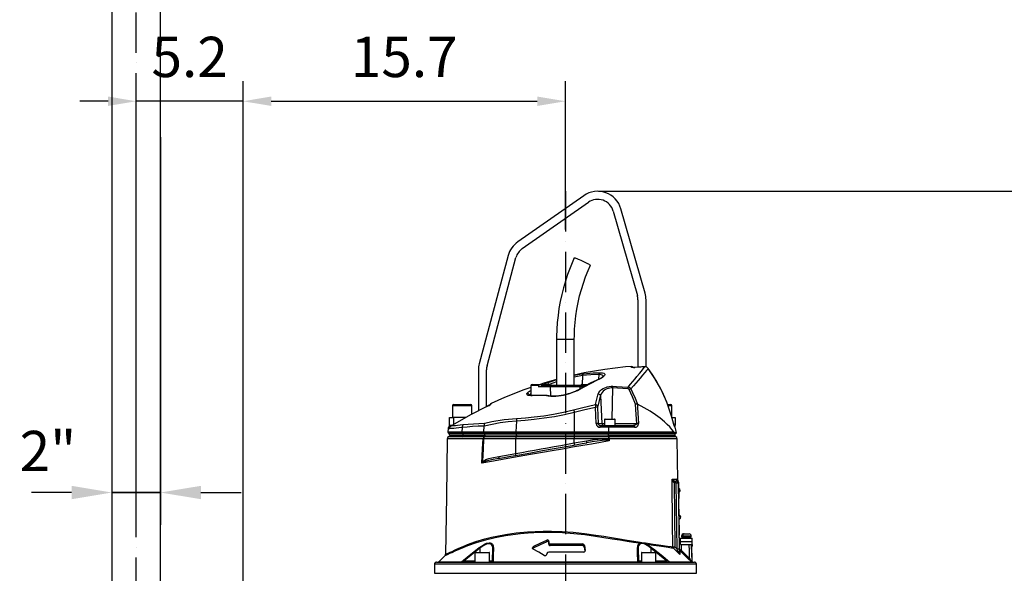
# Model space of a CAD drawing. Extents: x -9646 to 6356, y 5837 to 14984.
# Drawn here: x 4169 to 5390, y 9524 to 10211 of the extents above; entities that cross this region are included whole.
import ezdxf

# ---------------------------------------------------------------- set-up
doc = ezdxf.new("R2010")
doc.units = 0
doc.header["$LTSCALE"] = 5
doc.header["$MEASUREMENT"] = 0
doc.linetypes.add('GEN7', pattern=[15, 10, -2.5, 0, -2.5])
doc.layers.get('0').update_dxf_attribs({"linetype": 'CONTINUOUS'})
doc.layers.add('7', color=4, linetype='GEN7')
doc.styles.add('ISO', font='GENISO.SHX')
doc.dimstyles.new('GEN-ISO', dxfattribs={"dimtxt": 50, "dimasz": 50, "dimexe": 40, "dimexo": 1, "dimgap": 30, "dimtad": 0, "dimtih": 1, "dimtoh": 1, "dimdec": 1, "dimdsep": 46, "dimtxsty": 'ISO', "dimcen": 2, "dimclrd": 256, "dimclre": 256, "dimclrt": 2, "dimadec": 0, "dimazin": 0, "dimtp": 0.1, "dimtm": 0.1, "dimtfac": 0.05, "dimtdec": 1, "dimtix": 1, "dimtmove": 2, "dimatfit": 3, "dimfxl": 0, "dimtolj": 1, "dimarcsym": 0})

# ---------------------------------------------------------------- blocks, each defined once
blk = doc.blocks.new('*D49')
at = {"color": 3, "lineweight": 25}
for p, q in [((4313.4, 9597.7), (4313.4, 10134.7)), ((4445.9, 8904.7), (4445.9, 10134.7)), ((4278.4, 10109.7), (4243.4, 10109.7)), ((4445.9, 10109.7), (4313.4, 10109.7)), ((4480.9, 10109.7), (4515.9, 10109.7))]:
    blk.add_line(p, q, dxfattribs=at)
at = {"color": 3}
for points in [[(4278.4, 10103.9), (4278.4, 10115.6), (4313.4, 10109.7)], [(4480.9, 10115.6), (4480.9, 10103.9), (4445.9, 10109.7)]]:
    blk.add_solid(points, dxfattribs=at)
at = {"color": 2, "insert": (4379.7, 10164.7), "char_height": 50, "attachment_point": 5, "style": 'ISO'}
blk.add_mtext('\\A1;5.2', dxfattribs=at)
blk = doc.blocks.new('*D48')
at = {"color": 3, "lineweight": 25}
for p, q in [((4445.9, 8903.7), (4445.9, 10134.7)), ((4845.9, 9950.7), (4845.9, 10134.7)), ((4480.9, 10109.7), (4810.9, 10109.7))]:
    blk.add_line(p, q, dxfattribs=at)
at = {"color": 3}
for points in [[(4480.9, 10115.6), (4480.9, 10103.9), (4445.9, 10109.7)], [(4810.9, 10103.9), (4810.9, 10115.6), (4845.9, 10109.7)]]:
    blk.add_solid(points, dxfattribs=at)
at = {"color": 2, "insert": (4645.9, 10164.7), "char_height": 50, "attachment_point": 5, "style": 'ISO'}
blk.add_mtext('\\A1;15.7', dxfattribs=at)
blk = doc.blocks.new('*D70')
at = {"color": 3, "lineweight": 25}
for p, q in [((4283.3, 10065.3), (4283.3, 9584.3)), ((4343.6, 10065.3), (4343.6, 9584.3)), ((4233.3, 9624.3), (4183.3, 9624.3)), ((4283.3, 9624.3), (4343.6, 9624.3)), ((4343.6, 9624.3), (4283.3, 9624.3)), ((4393.6, 9624.3), (4443.6, 9624.3))]:
    blk.add_line(p, q, dxfattribs=at)
at = {"color": 3}
for points in [[(4233.3, 9616), (4233.3, 9632.6), (4283.3, 9624.3)], [(4393.6, 9632.6), (4393.6, 9616), (4343.6, 9624.3)]]:
    blk.add_solid(points, dxfattribs=at)
at = {"color": 2, "insert": (4203.9, 9675.8), "char_height": 50, "attachment_point": 5, "style": 'ISO'}
blk.add_mtext('\\A1;2"', dxfattribs=at)

msp = doc.modelspace()

# ---------------------------------------------------------------- linework, layer by layer
at = {"color": 7, "linetype": 'Continuous'}
for p, q in [((4283.22, 10609.692), (4283.22, 9013.845)), ((4343.62, 8988.845), (4343.62, 10609.692))]:
    msp.add_line(p, q, dxfattribs=at)
for p, q in [((4868.713, 9992.57), (4786.667, 9935.121)), ((4792.403, 9926.929), (4874.449, 9984.378)), ((4905.145, 9973.508), (4935.145, 9868.885)), ((4944.758, 9871.642), (4914.758, 9976.264)), ((4774.897, 9918.311), (4738.942, 9784.127)), ((4748.602, 9781.538), (4784.556, 9915.723)), ((4935.92, 9863.373), (4935.92, 9779.784)), ((4945.92, 9780.068), (4945.92, 9863.373)), ((4834.92, 9814.495), (4834.92, 9757.495)), ((4834.92, 9814.495), (4847.535, 9814.495)), ((4847.535, 9814.495), (4856.92, 9814.495)), ((4856.92, 9757.495), (4856.92, 9814.495)), ((4737.92, 9776.362), (4737.92, 9725.495)), ((4747.92, 9730.858), (4747.92, 9776.362)), ((4932.596, 9779.612), (4932.153, 9779.587)), ((4932.595, 9779.609), (4932.596, 9779.588)), ((4944.468, 9780.258), (4944.468, 9780.237)), ((4948.744, 9778.181), (4948.725, 9778.146)), ((4867.062, 9769.412), (4866.474, 9758.494)), ((4887.322, 9770.669), (4887.006, 9764.803)), ((4802.92, 9756.895), (4802.92, 9744.8)), ((4813.404, 9756.895), (4802.92, 9756.895)), ((4804.52, 9758.495), (4825.32, 9758.495)), ((4827.481, 9755.46), (4812.197, 9755.46)), ((4815.668, 9757.495), (4828.711, 9757.495)), ((4864.36, 9755.46), (4827.481, 9755.46)), ((4827.6, 9744.319), (4827.481, 9755.46)), ((4828.711, 9757.495), (4863.129, 9757.495)), ((4863.129, 9757.495), (4872.195, 9757.495)), ((4864.335, 9753.139), (4864.36, 9755.46)), ((4868.513, 9755.46), (4864.36, 9755.46)), ((4866.52, 9758.495), (4874.064, 9758.495)), ((4904.141, 9754.167), (4903.617, 9715.495)), ((4923.321, 9753.105), (4904.141, 9754.167)), ((4825.398, 9744.407), (4825.368, 9744.409)), ((4889.38, 9744.65), (4891.141, 9709.864)), ((4705.92, 9731.895), (4705.92, 9717.495)), ((4729.92, 9731.895), (4705.92, 9731.895)), ((4707.52, 9733.495), (4728.32, 9733.495)), ((4729.92, 9721.688), (4729.92, 9731.895)), ((4748.741, 9731.292), (4748.468, 9731.159)), ((4748.579, 9731.213), (4748.468, 9731.16)), ((4748.47, 9731.138), (4748.469, 9731.156)), ((4856.92, 9723.774), (4856.92, 9699.669)), ((4883.993, 9709.951), (4883.376, 9729.976)), ((4885.788, 9729.889), (4886.405, 9709.864)), ((4972.745, 9733.495), (4976.32, 9733.495)), ((4977.92, 9731.895), (4973.346, 9731.895)), ((4977.92, 9717.495), (4977.92, 9731.895)), ((4701.92, 9707.495), (4701.92, 9717.495)), ((4701.92, 9717.495), (4706.92, 9717.495)), ((4722.393, 9717.495), (4706.92, 9717.495)), ((4706.92, 9717.495), (4706.92, 9708.637)), ((4784.988, 9712.991), (4784.495, 9699.669)), ((4894.42, 9714.695), (4894.42, 9707.495)), ((4907.42, 9714.695), (4894.42, 9714.695)), ((4895.22, 9715.495), (4906.62, 9715.495)), ((4907.42, 9707.495), (4907.42, 9714.695)), ((4977.98, 9717.495), (4981.92, 9717.495)), ((4981.92, 9717.495), (4981.92, 9707.495)), ((4700.376, 9703.415), (4700.048, 9699.669)), ((4700.048, 9699.669), (4717.284, 9699.669)), ((4704.31, 9707.495), (4701.92, 9707.495)), ((4703.185, 9707.457), (4702.744, 9707.198)), ((4704.636, 9707.495), (4703.997, 9707.495)), ((4717.646, 9704.912), (4717.284, 9699.669)), ((4717.284, 9699.669), (4744.831, 9699.669)), ((4744.831, 9699.669), (4745.153, 9706.534)), ((4744.831, 9699.669), (4784.495, 9699.669)), ((4745.153, 9706.534), (4745.153, 9706.697)), ((4784.495, 9699.669), (4856.92, 9699.669)), ((4856.92, 9699.669), (4899.247, 9699.669)), ((4856.92, 9697.731), (4856.92, 9699.669)), ((4886.405, 9709.864), (4891.141, 9709.864)), ((4889.051, 9707.495), (4898.815, 9707.495)), ((4889.051, 9707.495), (4889.051, 9705.213)), ((4899.177, 9705.213), (4889.051, 9705.213)), ((4891.141, 9709.864), (4894.42, 9709.864)), ((4898.815, 9707.495), (4930.223, 9707.495)), ((4899.177, 9705.213), (4899.247, 9699.669)), ((4931.617, 9705.213), (4899.177, 9705.213)), ((4899.247, 9699.669), (4980.215, 9699.669)), ((4907.42, 9709.864), (4934.318, 9709.864)), ((4979.892, 9710.329), (4979.876, 9710.306)), ((4981.92, 9707.495), (4980.75, 9707.495)), ((4982.14, 9705.508), (4981.531, 9705.508)), ((4699.352, 9691.034), (4699.345, 9691.034)), ((4743.822, 9691.034), (4699.352, 9691.034)), ((4701.098, 9697.731), (4718.113, 9697.731)), ((4719.157, 9695.526), (4702.42, 9695.526)), ((4702.42, 9695.495), (4719.157, 9695.495)), ((4719.154, 9695.495), (4702.422, 9695.495)), ((4718.113, 9697.731), (4745.394, 9697.731)), ((4745.804, 9695.495), (4719.154, 9695.495)), ((4746.105, 9695.526), (4719.157, 9695.526)), ((4719.157, 9695.526), (4719.157, 9695.495)), ((4719.157, 9695.495), (4746.105, 9695.495)), ((4784.23, 9690.995), (4744.357, 9690.995)), ((4745.003, 9693.298), (4744.814, 9693.311)), ((4745.185, 9693.286), (4745.003, 9693.298)), ((4784.864, 9693.286), (4745.185, 9693.286)), ((4745.394, 9697.731), (4784.939, 9697.731)), ((4746.099, 9695.495), (4745.804, 9695.495)), ((4785.497, 9695.495), (4746.099, 9695.495)), ((4746.105, 9695.526), (4746.105, 9695.495)), ((4785.498, 9695.526), (4746.105, 9695.526)), ((4856.92, 9690.995), (4784.23, 9690.995)), ((4784.23, 9672.784), (4784.23, 9690.995)), ((4856.92, 9693.286), (4784.864, 9693.286)), ((4784.939, 9697.731), (4856.92, 9697.731)), ((4856.92, 9695.495), (4785.497, 9695.495)), ((4856.92, 9695.526), (4785.498, 9695.526)), ((4785.498, 9695.526), (4785.498, 9695.495)), ((4856.92, 9697.731), (4899.095, 9697.731)), ((4856.92, 9697.731), (4856.92, 9695.526)), ((4898.903, 9695.526), (4856.92, 9695.526)), ((4856.92, 9695.526), (4856.92, 9695.495)), ((4898.909, 9695.495), (4856.92, 9695.495)), ((4856.92, 9695.495), (4856.92, 9693.286)), ((4856.92, 9693.286), (4856.92, 9690.995)), ((4899.266, 9693.286), (4856.92, 9693.286)), ((4856.92, 9685.787), (4856.92, 9690.995)), ((4899.382, 9690.995), (4856.92, 9690.995)), ((4856.92, 9685.787), (4872.059, 9688.457)), ((4898.903, 9695.526), (4898.903, 9695.495)), ((4981.42, 9695.526), (4898.903, 9695.526)), ((4898.903, 9695.495), (4981.42, 9695.495)), ((4899.206, 9695.495), (4898.909, 9695.495)), ((4899.095, 9697.731), (4982.742, 9697.731)), ((4899.206, 9695.495), (4981.401, 9695.495)), ((4899.382, 9693.294), (4899.266, 9693.286)), ((4899.654, 9693.311), (4899.382, 9693.294)), ((4899.382, 9693.294), (4899.382, 9690.995)), ((4900.103, 9691.034), (4900.255, 9688.263)), ((4984.454, 9691.034), (4900.103, 9691.034)), ((4985.335, 9639.748), (4984.537, 9691.035)), ((4763.459, 9669.121), (4784.23, 9672.784)), ((4978.293, 9640.956), (4983.199, 9640.956)), ((4981.422, 9638.614), (4982.293, 9638.495)), ((4982.293, 9638.495), (4983.198, 9638.495)), ((4982.293, 9636.039), (4982.293, 9638.495)), ((4983.198, 9636.039), (4983.198, 9638.495)), ((4985.456, 9638.861), (4985.46, 9638.858)), ((4980.694, 9636.277), (4981.505, 9556.849)), ((4982.293, 9636.039), (4980.694, 9636.277)), ((4983.198, 9636.039), (4982.293, 9636.039)), ((4984.633, 9553.848), (4983.198, 9636.039)), ((4986.182, 9636.963), (4985.682, 9636.955)), ((4985.698, 9636.039), (4987.132, 9553.848)), ((4986.225, 9634.464), (4985.725, 9634.455)), ((4986.225, 9634.464), (4986.487, 9619.466)), ((4986.56, 9629.619), (4986.31, 9629.614)), ((4986.487, 9619.466), (4985.987, 9619.457)), ((4986.531, 9616.966), (4986.031, 9616.958)), ((4986.038, 9616.508), (4986.538, 9616.516)), ((4986.402, 9624.315), (4986.652, 9624.32)), ((4986.091, 9613.508), (4986.591, 9613.517)), ((4987.273, 9574.423), (4986.591, 9613.517)), ((4987.136, 9596.624), (4986.886, 9596.619)), ((4986.978, 9591.32), (4987.228, 9591.325)), ((4822.81, 9563.288), (4822.81, 9565.288)), ((4986.773, 9574.414), (4987.273, 9574.423)), ((4986.826, 9571.415), (4987.326, 9571.423)), ((4988.795, 9567.695), (5003.045, 9567.695)), ((4988.795, 9563.495), (4988.795, 9567.695)), ((4989.92, 9570.495), (4989.92, 9569.295)), ((4989.92, 9570.495), (5001.92, 9570.495)), ((4989.92, 9569.295), (5001.92, 9569.295)), ((4991.086, 9571.295), (4990.37, 9571.295)), ((4990.97, 9569.295), (4990.97, 9567.695)), ((4992.32, 9572.895), (4992.424, 9572.895)), ((4993.141, 9572.895), (4992.424, 9572.895)), ((4993.141, 9572.895), (4999.52, 9572.895)), ((5000.87, 9567.695), (5000.87, 9569.295)), ((5001.92, 9569.295), (5001.92, 9570.495)), ((5003.045, 9563.495), (5003.045, 9567.695)), ((4739.854, 9555.09), (4720.355, 9539.469)), ((4739.854, 9555.09), (4739.854, 9549.995)), ((4755.38, 9539.469), (4755.653, 9555.09)), ((4806.541, 9555.571), (4806.541, 9557.571)), ((4825.092, 9562.209), (4825.092, 9560.203)), ((4825.268, 9563.476), (4825.117, 9562.51)), ((4826.809, 9560.495), (4867.217, 9560.495)), ((4826.809, 9558.495), (4826.809, 9560.495)), ((4867.217, 9558.495), (4826.809, 9558.495)), ((4867.217, 9558.495), (4867.217, 9560.495)), ((4869.508, 9558.478), (4870.447, 9552.478)), ((4869.508, 9556.478), (4869.508, 9558.478)), ((4870.296, 9551.445), (4869.508, 9556.478)), ((4936.188, 9555.09), (4936.46, 9539.469)), ((4937.933, 9561.303), (4938.849, 9561.505)), ((4939.228, 9560.689), (4938.481, 9560.269)), ((4946.576, 9558.929), (4945.244, 9559.731)), ((4945.497, 9560.531), (4946.855, 9559.963)), ((4951.986, 9555.09), (4951.986, 9549.995)), ((4971.485, 9539.469), (4951.986, 9555.09)), ((4981.505, 9556.849), (4984.633, 9553.848)), ((4988.795, 9559.695), (4988.795, 9563.495)), ((4988.795, 9563.495), (5003.045, 9563.495)), ((4988.795, 9559.695), (5003.045, 9559.695)), ((4989.529, 9559.695), (4989.652, 9552.657)), ((4989.652, 9552.657), (4999.992, 9542.352)), ((5003.327, 9538.658), (5002.593, 9559.695)), ((5002.941, 9559.695), (5002.941, 9558.128)), ((5002.941, 9558.128), (5002.941, 9557.595)), ((5003.045, 9559.695), (5003.045, 9563.495)), ((4696.368, 9545.943), (4688.86, 9538.434)), ((4696.38, 9545.931), (4696.375, 9545.929)), ((4733.683, 9549.395), (4733.683, 9537.995)), ((4751.683, 9549.395), (4733.683, 9549.395)), ((4734.283, 9549.995), (4751.083, 9549.995)), ((4751.683, 9537.995), (4751.683, 9549.395)), ((4822.926, 9548.509), (4822.842, 9547.97)), ((4868.787, 9550.495), (4825.188, 9550.495)), ((4870.447, 9551.876), (4870.447, 9552.478)), ((4940.158, 9549.395), (4940.158, 9537.995)), ((4958.158, 9549.395), (4940.158, 9549.395)), ((4940.758, 9549.995), (4957.558, 9549.995)), ((4958.158, 9537.995), (4958.158, 9549.395)), ((4683.42, 9535.495), (4683.42, 9524.078)), ((5008.42, 9535.495), (4683.42, 9535.495)), ((4685.92, 9537.995), (5005.92, 9537.995)), ((4688.86, 9538.434), (4716.982, 9538.434)), ((4720.355, 9539.469), (4720.355, 9537.995)), ((4720.355, 9539.469), (4733.683, 9539.469)), ((4751.683, 9539.469), (4755.38, 9539.469)), ((4756.238, 9538.434), (4935.602, 9538.434)), ((4936.46, 9539.469), (4940.158, 9539.469)), ((4958.158, 9539.469), (4971.485, 9539.469)), ((4971.485, 9537.995), (4971.485, 9539.469)), ((4974.859, 9538.434), (5002.011, 9538.434)), ((5002.597, 9538.658), (5003.327, 9538.658)), ((5003.448, 9538.117), (5002.717, 9538.117)), ((5008.42, 9524.078), (5008.42, 9535.495)), ((4683.42, 9524.078), (5008.42, 9524.078))]:
    msp.add_line(p, q)
at = {"color": 3}
msp.add_line((4886.92, 9997.995), (5514.292, 9997.995), dxfattribs=at)
at = {"flags": 128}
for points in [[(4856.792, 9915.466), (4854.888, 9911.173), (4851.573, 9903.102), (4848.548, 9894.914), (4845.818, 9886.621), (4843.387, 9878.234), (4841.258, 9869.764), (4839.432, 9861.221), (4837.914, 9852.617), (4836.705, 9843.963), (4835.805, 9835.271), (4835.218, 9826.551), (4834.943, 9817.816), (4834.92, 9814.495)], [(4856.792, 9915.467), (4856.856, 9915.503), (4857.225, 9915.466), (4857.902, 9915.283), (4858.865, 9914.959), (4860.082, 9914.505), (4861.516, 9913.935), (4863.12, 9913.268), (4864.843, 9912.526), (4866.628, 9911.731), (4868.419, 9910.911)], [(4868.419, 9910.911), (4870.158, 9910.09), (4871.789, 9909.295), (4873.26, 9908.553), (4874.524, 9907.886), (4875.539, 9907.317), (4876.274, 9906.862), (4876.704, 9906.539), (4876.816, 9906.355), (4876.816, 9906.355)], [(4856.92, 9814.495), (4856.961, 9818.775), (4857.278, 9827.097), (4857.906, 9835.401), (4858.844, 9843.675), (4860.092, 9851.907), (4861.648, 9860.086), (4863.509, 9868.198), (4865.672, 9876.234), (4868.135, 9884.181), (4870.894, 9892.028), (4873.945, 9899.763), (4876.816, 9906.355)], [(4927.531, 9780.499), (4920.442, 9780.036), (4894.713, 9777.012), (4869.176, 9772.66), (4856.92, 9769.911)], [(4868.107, 9771.634), (4872.042, 9772.067), (4880.255, 9772.674), (4888.472, 9772.873)], [(4888.472, 9772.873), (4890.435, 9772.8), (4892.079, 9772.587), (4893.358, 9772.229), (4894.249, 9771.736), (4894.736, 9771.106), (4894.809, 9770.364), (4894.445, 9769.484), (4893.658, 9768.528), (4892.38, 9767.458), (4890.69, 9766.369), (4888.067, 9765.04)], [(4923.78, 9755.08), (4926.777, 9758.691), (4929.584, 9762.091), (4932.222, 9765.298), (4934.651, 9768.258), (4937.656, 9771.925), (4940.218, 9775.054), (4942.359, 9777.666), (4943.985, 9779.648), (4944.468, 9780.237)], [(4948.725, 9778.146), (4948.203, 9777.539), (4946.557, 9775.624), (4944.401, 9773.112), (4941.684, 9769.94), (4938.483, 9766.202), (4935.966, 9763.263), (4933.234, 9760.079), (4930.263, 9756.628), (4927.09, 9752.959)], [(4927.566, 9779.813), (4927.533, 9780.427), (4927.522, 9780.632), (4927.522, 9780.632)], [(4932.596, 9779.588), (4930.938, 9779.512), (4929.465, 9779.511), (4928.341, 9779.581), (4927.693, 9779.708), (4927.566, 9779.813)], [(4944.468, 9780.237), (4939.474, 9779.998), (4932.596, 9779.588)], [(4944.47, 9780.224), (4940.495, 9780.073), (4932.598, 9779.575)], [(4973.384, 9731.517), (4972.117, 9734.982), (4969.108, 9742.296), (4965.826, 9749.439), (4962.275, 9756.41), (4958.434, 9763.258), (4954.304, 9769.979), (4949.9, 9776.54), (4948.715, 9778.16)], [(4973.362, 9731.49), (4971.619, 9736.198), (4968.034, 9744.654), (4964.059, 9752.933), (4956.89, 9765.793), (4948.725, 9778.146)], [(4834.92, 9764.482), (4818.949, 9760.02), (4814.412, 9758.495)], [(4818.607, 9758.495), (4821.366, 9759.673), (4823.138, 9760.372)], [(4823.138, 9760.372), (4828.331, 9762.238), (4834.085, 9764.051), (4834.92, 9764.288)], [(4834.92, 9761.663), (4830.189, 9760.062), (4825.867, 9758.394)], [(4856.92, 9769.73), (4859.017, 9770.165), (4863.735, 9771.006), (4868.107, 9771.634)], [(4867.062, 9769.412), (4863.001, 9768.784), (4858.626, 9767.947), (4856.92, 9767.567)], [(4887.43, 9764.989), (4884.877, 9763.87), (4877.605, 9760.356), (4870.393, 9756.542), (4866.434, 9754.264)], [(4887.322, 9770.669), (4877.208, 9770.35), (4867.062, 9769.412)], [(4888.067, 9765.04), (4884.294, 9763.306), (4869.4, 9755.571), (4867.219, 9754.316)], [(4892.658, 9768.313), (4892.614, 9768.937), (4892.209, 9769.558), (4891.461, 9770.042), (4890.38, 9770.392), (4888.987, 9770.601), (4887.322, 9770.669)], [(4802.92, 9754.633), (4794.394, 9751.767), (4770.299, 9742.253), (4753.734, 9734.698)], [(4798.049, 9746.826), (4798.111, 9746.996), (4798.741, 9747.974), (4799.873, 9749.052), (4801.393, 9750.135), (4802.92, 9751.024)], [(4828.711, 9757.495), (4828.468, 9757.456), (4828.235, 9757.339), (4828.021, 9757.151), (4827.833, 9756.897), (4827.68, 9756.588), (4827.568, 9756.236), (4827.5, 9755.855), (4827.481, 9755.46)], [(4863.129, 9757.495), (4863.372, 9757.456), (4863.605, 9757.339), (4863.82, 9757.151), (4864.007, 9756.897), (4864.16, 9756.588), (4864.272, 9756.236), (4864.34, 9755.855), (4864.36, 9755.46)], [(4886.622, 9746.547), (4887.533, 9748.584), (4889.004, 9750.516), (4890.649, 9751.994), (4892.663, 9753.323), (4894.581, 9754.272), (4896.7, 9755.063), (4897.698, 9755.356), (4900.123, 9755.878), (4902.604, 9756.154), (4904.51, 9756.182)], [(4904.141, 9754.167), (4902.562, 9754.137), (4899.194, 9753.553), (4898.495, 9753.343), (4896.629, 9752.618), (4894.939, 9751.723), (4894.331, 9751.333), (4892.664, 9750.016), (4891.319, 9748.563), (4890.114, 9746.653), (4889.38, 9744.65)], [(4904.51, 9756.182), (4909.331, 9756.007), (4923.78, 9755.08)], [(4933.023, 9733.786), (4929.247, 9742.998), (4924.925, 9751.984)], [(4927.09, 9752.959), (4929.299, 9748.55), (4932.542, 9741.415), (4935.464, 9734.112)], [(4804.089, 9744.487), (4802.81, 9744.482), (4801.197, 9744.596), (4799.863, 9744.85), (4798.938, 9745.196), (4798.308, 9745.648), (4798.009, 9746.192), (4798.049, 9746.826)], [(4824.558, 9744.058), (4822.253, 9744.204), (4814.203, 9744.533), (4804.089, 9744.487)], [(4825.368, 9744.37), (4823.436, 9744.501), (4816.365, 9744.812), (4808.992, 9744.868), (4804.772, 9744.729)], [(4849.577, 9746.948), (4849.583, 9746.949), (4849.665, 9746.88), (4849.786, 9746.671)], [(4883.17, 9733.299), (4883.946, 9736.645), (4885.245, 9741.737), (4886.622, 9746.547)], [(4889.38, 9744.65), (4887.587, 9738.382), (4885.918, 9731.597)], [(4748.47, 9731.138), (4728.091, 9720.756), (4705.587, 9707.874)], [(4752.917, 9733.603), (4752.92, 9733.605), (4752.859, 9733.56), (4752.637, 9733.408), (4752.165, 9733.114), (4751.435, 9732.69), (4750.474, 9732.167), (4749.352, 9731.59), (4748.741, 9731.292)], [(4753.676, 9734.825), (4753.676, 9734.825), (4753.644, 9734.152)], [(4856.92, 9723.774), (4844.644, 9720.823), (4832.312, 9718.361), (4819.646, 9716.344), (4807.127, 9714.807), (4795.949, 9713.768), (4784.988, 9712.991)], [(4785.525, 9716.328), (4796.217, 9717.036), (4807.255, 9718.026), (4819.146, 9719.464), (4831.177, 9721.372), (4843.636, 9723.884), (4856.03, 9726.941)], [(4856.03, 9726.941), (4865.714, 9729.427), (4883.17, 9733.299)], [(4856.03, 9726.941), (4856.124, 9726.623), (4856.224, 9726.277), (4856.33, 9725.904), (4856.442, 9725.509), (4856.558, 9725.095), (4856.677, 9724.665), (4856.798, 9724.223), (4856.92, 9723.774)], [(4883.376, 9729.976), (4870.104, 9727.091), (4856.92, 9723.774)], [(4934.318, 9709.864), (4933.711, 9721.071), (4933.023, 9733.786)], [(4935.464, 9734.112), (4935.261, 9734.181), (4935.154, 9734.182)], [(4935.154, 9734.182), (4935.418, 9729.299), (4936.466, 9709.951)], [(4980.215, 9699.669), (4977.969, 9702.613), (4975.308, 9705.685), (4972.198, 9708.875), (4968.687, 9712.111), (4963.452, 9716.424), (4957.571, 9720.749), (4950.916, 9725.166), (4943.661, 9729.556), (4935.464, 9734.112)], [(4979.876, 9710.306), (4977.544, 9718.984), (4974.78, 9727.659), (4973.362, 9731.49)], [(4784.988, 9712.991), (4775.007, 9712.1), (4765.055, 9710.719), (4755.073, 9708.854), (4745.153, 9706.534)], [(4745.812, 9710.187), (4754.733, 9712.223), (4770.053, 9714.844), (4785.525, 9716.328)], [(4717.646, 9704.912), (4713.803, 9704.481), (4710.403, 9704.147), (4707.395, 9703.888), (4704.902, 9703.7), (4702.955, 9703.568), (4701.545, 9703.481), (4700.668, 9703.43), (4700.377, 9703.414)], [(4702.735, 9707.214), (4702.534, 9707.106), (4701.726, 9706.417), (4701.088, 9705.582), (4700.727, 9704.867), (4700.505, 9704.187), (4700.487, 9704.115), (4700.48, 9704.082), (4700.478, 9704.074), (4700.477, 9704.069), (4700.477, 9704.069), (4705.032, 9707.738)], [(4702.726, 9707.23), (4702.987, 9707.243), (4703.778, 9707.284), (4705.137, 9707.361), (4707.041, 9707.482), (4709.341, 9707.647), (4712.107, 9707.876), (4715.42, 9708.193), (4719.186, 9708.613)], [(4705.534, 9707.859), (4705.575, 9707.871), (4705.587, 9707.874)], [(4745.153, 9706.697), (4737.752, 9706.439), (4730.713, 9706.08), (4723.974, 9705.579), (4717.646, 9704.912)], [(4719.186, 9708.613), (4725.233, 9709.224), (4731.667, 9709.671), (4738.559, 9709.983), (4745.812, 9710.187)], [(4898.815, 9707.495), (4898.818, 9707.495), (4898.867, 9707.47), (4898.983, 9707.213), (4899.08, 9706.711), (4899.147, 9706.02), (4899.177, 9705.213)], [(4934.318, 9709.864), (4934.283, 9709.343), (4934.233, 9709.19), (4933.91, 9708.674), (4933.835, 9708.594), (4933.159, 9708.106), (4931.874, 9707.658), (4930.223, 9707.495)], [(4930.223, 9707.495), (4930.481, 9707.452), (4930.73, 9707.325), (4930.962, 9707.118), (4931.168, 9706.838), (4931.342, 9706.495), (4931.478, 9706.101), (4931.57, 9705.668), (4931.617, 9705.213)], [(4980.328, 9708.681), (4980.049, 9709.707), (4979.896, 9710.33)], [(4980.215, 9699.669), (4980.542, 9699.38), (4980.845, 9699.213), (4982.007, 9698.785), (4982.831, 9698.571), (4983.489, 9698.426), (4983.463, 9698.432)], [(4699.304, 9691.035), (4698.186, 9619.251), (4697.071, 9547.665)], [(4717.927, 9693.311), (4712.778, 9693.311), (4708.489, 9693.311), (4705.117, 9693.311), (4702.697, 9693.311), (4701.273, 9693.311), (4700.874, 9693.311)], [(4744.814, 9693.311), (4737.994, 9693.311), (4731.47, 9693.311), (4724.692, 9693.311), (4717.927, 9693.311)], [(4742.136, 9660.794), (4743.104, 9678.305), (4743.822, 9691.034)], [(4900.255, 9688.263), (4889.444, 9686.394), (4878.42, 9684.485), (4867.31, 9682.555), (4854.74, 9680.37), (4842.148, 9678.181), (4829.626, 9676.004), (4817.264, 9673.855), (4802.612, 9671.308), (4788.292, 9668.818), (4774.456, 9666.413), (4761.256, 9664.118), (4754.171, 9662.886), (4742.136, 9660.794)], [(4744.357, 9690.995), (4743.648, 9678.266), (4742.819, 9663.13), (4742.775, 9662.313)], [(4746.099, 9695.495), (4745.988, 9694.751), (4745.903, 9694.447)], [(4872.059, 9688.457), (4881.782, 9690.029), (4886.692, 9690.626), (4891.626, 9690.911), (4894.592, 9690.824), (4897.563, 9690.341), (4899.464, 9689.489)], [(4872.493, 9685.995), (4872.485, 9686.042), (4872.46, 9686.182), (4872.42, 9686.41), (4872.366, 9686.716), (4872.3, 9687.089), (4872.225, 9687.515), (4872.144, 9687.976), (4872.059, 9688.457)], [(4898.911, 9688.753), (4897.204, 9689.046), (4894.428, 9689.073), (4891.651, 9688.875), (4885.267, 9688.107), (4878.901, 9687.098), (4872.493, 9685.995)], [(4898.911, 9688.753), (4898.978, 9688.841), (4899.045, 9688.931), (4899.113, 9689.022), (4899.182, 9689.115), (4899.252, 9689.208), (4899.323, 9689.301), (4899.393, 9689.395), (4899.464, 9689.489)], [(4900.255, 9688.263), (4900.242, 9688.268), (4898.911, 9688.753)], [(4899.266, 9693.286), (4899.263, 9693.294), (4899.146, 9693.696)], [(4899.382, 9690.995), (4899.474, 9691), (4899.565, 9691.005), (4899.656, 9691.01), (4899.746, 9691.015), (4899.837, 9691.02), (4899.926, 9691.024), (4900.015, 9691.029), (4900.103, 9691.034)], [(4899.464, 9689.489), (4899.396, 9690.739), (4899.382, 9690.995)], [(4899.464, 9689.489), (4900.248, 9688.275), (4900.255, 9688.263)], [(4982.978, 9693.311), (4982.979, 9693.311), (4982.557, 9693.311), (4981.303, 9693.311), (4979.225, 9693.311), (4976.348, 9693.311), (4972.699, 9693.311), (4968.281, 9693.311), (4963.12, 9693.311), (4957.274, 9693.311), (4950.802, 9693.311), (4943.718, 9693.311), (4936.057, 9693.311), (4927.901, 9693.311), (4919.335, 9693.311), (4909.674, 9693.311), (4899.654, 9693.311)], [(4762.836, 9666.659), (4775.543, 9668.9), (4788.795, 9671.237), (4802.902, 9673.724), (4817.387, 9676.278), (4829.47, 9678.409), (4841.679, 9680.561), (4854.2, 9682.769), (4866.729, 9684.978), (4872.493, 9685.995)], [(4784.23, 9672.784), (4791.87, 9674.151), (4799.663, 9675.545), (4807.59, 9676.963), (4815.633, 9678.402), (4823.774, 9679.858), (4831.992, 9681.328), (4840.269, 9682.809), (4848.585, 9684.296), (4856.92, 9685.787)], [(4857.354, 9683.325), (4857.346, 9683.373), (4857.321, 9683.513), (4857.281, 9683.74), (4857.227, 9684.046), (4857.161, 9684.42), (4857.086, 9684.845), (4857.005, 9685.307), (4856.92, 9685.787)], [(4742.775, 9662.313), (4743.713, 9663.156), (4745.448, 9664.227), (4747.29, 9665.066), (4750.879, 9666.327), (4754.543, 9667.309), (4763.459, 9669.121)], [(4762.836, 9666.659), (4754.328, 9665.039), (4747.533, 9663.359), (4744.203, 9662.132), (4743.32, 9661.637)], [(4762.836, 9666.659), (4763.02, 9666.736), (4763.182, 9666.896), (4763.317, 9667.134), (4763.419, 9667.441), (4763.487, 9667.807), (4763.516, 9668.219), (4763.507, 9668.662), (4763.459, 9669.121)], [(4783.607, 9670.322), (4783.791, 9670.399), (4783.953, 9670.559), (4784.088, 9670.796), (4784.191, 9671.104), (4784.258, 9671.469), (4784.287, 9671.881), (4784.278, 9672.324), (4784.23, 9672.784)], [(4742.136, 9660.794), (4742.141, 9660.806), (4742.775, 9662.313)], [(4743.32, 9661.637), (4742.145, 9660.801), (4742.136, 9660.794)], [(4979.16, 9556.854), (4979.109, 9561.853), (4978.904, 9581.849), (4978.293, 9640.956)], [(4980.694, 9636.277), (4980.827, 9636.711), (4980.955, 9637.129), (4981.075, 9637.517), (4981.183, 9637.862), (4981.273, 9638.153), (4981.345, 9638.38), (4981.395, 9638.535), (4981.422, 9638.614)], [(4983.198, 9638.495), (4983.825, 9638.58), (4984.42, 9638.834)], [(4984.42, 9638.834), (4984.846, 9638.986), (4985.407, 9638.896), (4985.456, 9638.861)], [(4985.664, 9637.954), (4985.664, 9637.972), (4985.671, 9637.565), (4985.682, 9636.955)], [(4985.682, 9636.955), (4985.682, 9636.906), (4985.685, 9636.764), (4985.689, 9636.533), (4985.694, 9636.222), (4985.698, 9636.039)], [(4986.182, 9636.963), (4986.182, 9636.915), (4986.185, 9636.773), (4986.189, 9636.542), (4986.194, 9636.231), (4986.201, 9635.852), (4986.208, 9635.42), (4986.217, 9634.951), (4986.225, 9634.464)], [(4986.652, 9624.32), (4986.65, 9624.421), (4986.643, 9624.855), (4986.63, 9625.574), (4986.614, 9626.482), (4986.597, 9627.456), (4986.582, 9628.364), (4986.569, 9629.084), (4986.562, 9629.518), (4986.56, 9629.619)], [(4986.487, 9619.466), (4986.495, 9618.978), (4986.504, 9618.509), (4986.511, 9618.077), (4986.518, 9617.698), (4986.523, 9617.388), (4986.527, 9617.157), (4986.53, 9617.014), (4986.531, 9616.966)], [(4986.591, 9613.517), (4986.581, 9614.102), (4986.571, 9614.665), (4986.562, 9615.183), (4986.554, 9615.638), (4986.547, 9616.011), (4986.542, 9616.288), (4986.539, 9616.459), (4986.538, 9616.516)], [(4987.228, 9591.325), (4987.226, 9591.426), (4987.219, 9591.86), (4987.206, 9592.579), (4987.19, 9593.487), (4987.173, 9594.461), (4987.158, 9595.369), (4987.145, 9596.089), (4987.137, 9596.523), (4987.136, 9596.624)], [(4937.933, 9561.303), (4930.438, 9562.44), (4922.546, 9563.647), (4913.318, 9565.073), (4903.766, 9566.567), (4893.665, 9568.171), (4883.367, 9569.817), (4869.9, 9571.734), (4856.307, 9573.2), (4842.289, 9574.201), (4828.333, 9574.667), (4813.806, 9574.561), (4799.583, 9573.851), (4790.013, 9573.016), (4780.669, 9571.913), (4771.599, 9570.556), (4758.743, 9568.116), (4746.615, 9565.21), (4734.959, 9561.791), (4724.217, 9558.003), (4718.748, 9555.785), (4713.606, 9553.526), (4708.872, 9551.398), (4704.809, 9549.598), (4702.214, 9548.459), (4700.068, 9547.524), (4698.355, 9546.782), (4697.156, 9546.265), (4696.5, 9545.983), (4696.38, 9545.931)], [(4697.118, 9547.663), (4697.217, 9547.706), (4697.87, 9547.994), (4699.003, 9548.493), (4700.613, 9549.206), (4702.752, 9550.159), (4705.357, 9551.327), (4709.259, 9553.095), (4713.799, 9555.178), (4718.974, 9557.482), (4724.495, 9559.732), (4734.867, 9563.416), (4746.107, 9566.753), (4754.296, 9568.812), (4762.852, 9570.664), (4771.734, 9572.285), (4784.972, 9574.171), (4798.742, 9575.509), (4808.495, 9576.091), (4818.425, 9576.388), (4828.472, 9576.395), (4842.042, 9575.951), (4855.673, 9574.999), (4869.664, 9573.512), (4883.523, 9571.546), (4893.459, 9569.949), (4903.21, 9568.385), (4912.976, 9566.845), (4922.402, 9565.376), (4930.736, 9564.091), (4938.715, 9562.871)], [(4806.541, 9557.571), (4814.593, 9561.597), (4822.81, 9565.288)], [(4987.326, 9571.423), (4987.325, 9571.481), (4987.322, 9571.652), (4987.317, 9571.929), (4987.31, 9572.302), (4987.302, 9572.756), (4987.293, 9573.275), (4987.283, 9573.838), (4987.273, 9574.423)], [(5000.705, 9569.295), (5000.68, 9568.762), (5000.653, 9568.228), (5000.624, 9567.695)], [(5000.67, 9567.695), (5000.695, 9568.229), (5000.719, 9568.762), (5000.741, 9569.295)], [(4716.982, 9538.434), (4719.296, 9540.343), (4728.61, 9547.909), (4739.041, 9556.124)], [(4739.041, 9556.124), (4741.578, 9557.953), (4744.203, 9559.551), (4746.184, 9560.53), (4748.139, 9561.271), (4749.743, 9561.671), (4751.239, 9561.83), (4752.58, 9561.731), (4753.732, 9561.385), (4755.386, 9560.079), (4756.121, 9558.65), (4756.446, 9556.968), (4756.472, 9556.124)], [(4755.653, 9555.09), (4755.634, 9555.933), (4755.352, 9557.608), (4754.693, 9559.045), (4753.201, 9560.351), (4750.944, 9560.796), (4748.13, 9560.237), (4746.346, 9559.492), (4744.553, 9558.517), (4742.154, 9556.912), (4739.854, 9555.09)], [(4756.472, 9556.124), (4756.448, 9554.284), (4756.351, 9546.83), (4756.238, 9538.434)], [(4805.761, 9554.002), (4805.331, 9554.344), (4805.06, 9554.922), (4805.09, 9555.784), (4805.509, 9556.665), (4806.083, 9557.271), (4806.541, 9557.571)], [(4819.604, 9546.21), (4812.751, 9550.289), (4805.761, 9554.002)], [(4822.81, 9563.288), (4814.607, 9559.603), (4806.541, 9555.571)], [(4935.602, 9538.434), (4935.576, 9540.343), (4935.475, 9547.909), (4935.369, 9556.124)], [(4938.715, 9562.871), (4940.144, 9562.488), (4941.54, 9561.902), (4942.79, 9561.806), (4945.335, 9561.868)], [(4945.244, 9559.731), (4944.52, 9560.168), (4942.872, 9560.934), (4942.227, 9561.125), (4941.506, 9561.223), (4940.44, 9561.135), (4939.228, 9560.689)], [(4945.335, 9561.868), (4950.253, 9561.128), (4954.93, 9560.427), (4961.411, 9559.462), (4967.236, 9558.601), (4972.499, 9557.827), (4976.979, 9557.172), (4979.16, 9556.854)], [(4951.986, 9555.09), (4949.387, 9557.129), (4946.576, 9558.929)], [(4946.855, 9559.963), (4949.829, 9558.239), (4952.8, 9556.124)], [(4979.819, 9555.125), (4977.617, 9555.443), (4973.184, 9556.085), (4967.971, 9556.844), (4962.04, 9557.713), (4955.451, 9558.685), (4955.36, 9558.698), (4946.855, 9559.963)], [(4952.8, 9556.124), (4955.169, 9554.284), (4964.573, 9546.83), (4974.859, 9538.434)], [(4987.708, 9547.536), (4984.107, 9551.004), (4979.819, 9555.125)], [(4985.747, 9550.703), (4985.118, 9552.476), (4984.633, 9553.848)], [(4987.132, 9553.848), (4987.164, 9552.006), (4987.206, 9549.63)], [(4987.586, 9552.528), (4987.597, 9552.088), (4987.654, 9549.742), (4987.694, 9548.101), (4987.708, 9547.536)], [(4999.992, 9542.352), (4999.687, 9551.961), (4999.441, 9559.695)], [(5001.929, 9559.695), (5001.964, 9558.588), (5002.597, 9538.658)], [(4987.206, 9549.63), (4987.178, 9549.801), (4987.1, 9549.967), (4986.975, 9550.126), (4986.804, 9550.274), (4986.591, 9550.408), (4986.341, 9550.526), (4986.057, 9550.625), (4985.747, 9550.703)], [(4998.94, 9541.343), (4996.816, 9543.461), (4988.6, 9551.649)], [(4716.982, 9538.434), (4717.556, 9538.61), (4718.477, 9538.892), (4720.355, 9539.469)], [(4974.859, 9538.434), (4974.126, 9538.658), (4973.14, 9538.96), (4971.485, 9539.469)]]:
    msp.add_lwpolyline(points, dxfattribs=at)
for centre, radius, start, end in [((4885.92, 9967.995), 30, 16, 125), ((4885.92, 9967.995), 20, 16, 125), ((4803.875, 9910.546), 30, 125, 165), ((4803.875, 9910.546), 20, 125, 165), ((4915.92, 9863.373), 30, 0, 16), ((4915.92, 9863.373), 20, 0, 16), ((4767.92, 9776.362), 30, 165, 180), ((4767.92, 9776.362), 20, 165, 180), ((4889.789, 9770.783), 2.47, 122.226083, 182.651589), ((4927.714, 9778.139), 2.5, 34.845986, 94.377139), ((4927.758, 9777.311), 2.509, 65.354831, 94.40217), ((4930.523, 9797.224), 17.712, 263.84955, 275.279101), ((4944.645, 9775.218), 5.022, 35.661236, 92.022071), ((4944.874, 9775.627), 4.62, 33.416752, 95.022695), ((4822.887, 9757.917), 2.467, 13.535817, 84.170146), ((4869.223, 9769.752), 2.188, 120.679978, 188.934816), ((4883.466, 9776.81), 12.429, 288.485672, 318.02821), ((4887.772, 9764.2), 0.891, 70.64934, 113.305456), ((4804.52, 9756.895), 1.6, 90, 180), ((4825.32, 9756.895), 1.6, 22.024313, 90), ((4825.982, 9824.015), 80.584, 287.021733, 300.11107), ((4824.796, 9827.354), 84.464, 287.209239, 300.14937), ((4866.52, 9756.895), 1.6, 90, 157.975687), ((4866.843, 9753.483), 0.914, 65.679483, 117.679634), ((4910.004, 9754.137), 5.863, 159.584996, 179.708411), ((4929.42, 9752.73), 6.11, 157.381279, 176.486295), ((4923.132, 9751.125), 1.989, 25.601125, 84.544201), ((4923.048, 9750.295), 4.841, 33.397791, 81.311866), ((4930.805, 9741.819), 11.744, 108.443627, 120.047001), ((4798.797, 9744.358), 2.579, 15.425054, 106.862867), ((4803.707, 9753.346), 8.634, 250.674203, 277.224143), ((4806.242, 9743.069), 5.195, 129.738492, 160.806186), ((4804.834, 9743.659), 1.114, 93.274351, 131.979613), ((4829.814, 9816.395), 72.528, 265.844541, 285.98415), ((4825.344, 9743.355), 1.054, 88.723321, 138.214719), ((4830.404, 9813.27), 69.029, 265.840457, 286.121997), ((4886.744, 9743.771), 2.779, 18.439701, 92.503609), ((4707.52, 9731.895), 1.6, 90, 180), ((4728.32, 9731.895), 1.6, 0, 90), ((4741.284, 9749.423), 19.646, 291.454848, 308.984924), ((4754.738, 9732.562), 2.5, 115.11031, 163.709691), ((4754.697, 9731.886), 2.499, 114.928014, 135.923893), ((4883.314, 9730.462), 2.84, 23.542471, 92.90583), ((4908.168, 9733.18), 24.998, 179.727258, 187.363987), ((4884.151, 9718.015), 11.986, 82.154473, 93.709281), ((4892.347, 9730.247), 6.57, 168.148341, 183.130813), ((4938.05, 9712.654), 21.722, 97.663205, 103.381944), ((4976.32, 9731.895), 1.6, 0, 90), ((4793.41, 9713.346), 8.43, 159.281312, 182.412125), ((4895.22, 9714.695), 0.8, 90, 180), ((4906.62, 9714.695), 0.8, 0, 90), ((4702.04, 9699.495), 2, 175, 241.892684), ((4705.356, 9702.979), 5, 121.75325, 175.023058), ((4703.391, 9711.997), 4.671, 285.456345, 298.041814), ((4704.248, 9709.971), 2.472, 296.303675, 301.305083), ((4719.43, 9699.441), 2.158, 173.914196, 232.397376), ((4722.719, 9704.973), 5.073, 134.148522, 180.682401), ((4747.403, 9699.366), 2.59, 173.278625, 219.144478), ((4750.879, 9707.422), 5.772, 151.385486, 187.224227), ((4787.67, 9699.376), 3.189, 174.726103, 211.065), ((4884.769, 9697.998), 11.979, 82.152489, 93.714093), ((4888.95, 9710.174), 4.962, 182.572157, 271.16891), ((4888.915, 9710.006), 2.515, 183.23618, 273.098017), ((4893.593, 9709.948), 2.453, 181.956571, 269.058233), ((4890.718, 9699.363), 8.535, 348.978694, 2.060175), ((4931.935, 9709.738), 4.537, 265.98384, 2.689988), ((4936.7, 9677.613), 32.339, 90.414947, 94.224666), ((4996.602, 9713.391), 17.009, 190.451567, 207.614198), ((4996.68, 9712.933), 16.896, 194.575752, 202.599949), ((4979.693, 9704.995), 2.5, 11.833204, 63.353253), ((4979.078, 9704.996), 2.506, 11.775527, 35.82483), ((4786.39, 9664.495), 200, 9.770723, 11.833204), ((4701.804, 9690.995), 2.5, 111.887506, 178.898414), ((4699.92, 9695.627), 2.5, 292.265249, 357.115615), ((4699.92, 9695.526), 2.5, 0, 61.892684), ((4716.618, 9695.483), 2.536, 301.064269, 0.26611), ((4716.509, 9695.622), 2.649, 357.916399, 52.745792), ((4746.556, 9691.197), 2.739, 129.494722, 183.420054), ((4748.243, 9748.13), 57.267, 265.571927, 266.108788), ((4747.867, 9691.253), 3.519, 144.4754, 184.21067), ((4743.109, 9695.4), 2.697, 309.221091, 2.013689), ((4743.656, 9695.281), 2.397, 304.182294, 339.625477), ((4743.77, 9694.965), 2.196, 310.142542, 346.353367), ((4743.06, 9695.762), 3.053, 355.556759, 40.143622), ((4787.777, 9691.247), 3.556, 145.008084, 184.061324), ((4782.018, 9695.298), 3.485, 324.752097, 3.248042), ((4781.696, 9695.736), 3.807, 356.837429, 31.601351), ((4909.539, 9695.709), 10.637, 169.04546, 180.989831), ((4909.418, 9695.964), 10.52, 182.556519, 192.452161), ((4900.858, 9694.433), 1.865, 203.296859, 217.675549), ((4903.693, 9695.278), 4.493, 177.225818, 205.961577), ((4895.489, 9691.307), 4.622, 356.612798, 25.692496), ((4983.92, 9695.526), 2.5, 118.107316, 180), ((4983.92, 9695.627), 2.5, 182.622647, 248.122626), ((4981.8, 9699.495), 2, 298.107316, 327.416696), ((4982.037, 9690.995), 2.5, 1.191283, 67.866438), ((4738.619, 9658.405), 5.705, 34.518306, 43.242163), ((4986.127, 9642.021), 7.906, 187.737869, 226.588544), ((4983.267, 9644.34), 6.016, 214.232943, 252.139033), ((4983.198, 9635.995), 2.5, 1, 90), ((4983.234, 9638.589), 2.367, 29.308256, 90.830109), ((4985.707, 9640.986), 2.508, 180.690366, 239.137), ((4983.204, 9636.67), 2.482, 1.064649, 60.655235), ((4987.543, 9639.644), 2.199, 177.259287, 200.68348), ((4983.165, 9637.935), 2.5, 0.998433, 22.075588), ((4984.448, 9600.187), 35.873, 88.003429, 91.996571), ((4985.475, 9626.949), 2.881, 294.120262, 67.879738), ((4986.051, 9593.954), 2.881, 294.120262, 67.879738), ((4823.595, 9563.779), 1.701, 349.730313, 117.471661), ((4989.377, 9568.495), 2.5, 181, 256.544077), ((4992.32, 9570.495), 2.4, 96.269833, 180), ((4992.497, 9570.682), 2.215, 91.904296, 163.922913), ((4993.207, 9570.692), 2.204, 91.710931, 164.115875), ((4999.52, 9570.495), 2.4, 0, 90), ((4679.736, 9508.658), 75.961, 37.680334, 38.672963), ((4756.835, 9554.995), 1.186, 107.832033, 175.429107), ((4807.548, 9553.343), 2.445, 114.311558, 155.442082), ((4823.586, 9561.776), 1.699, 25.714814, 117.171669), ((4826.776, 9562.186), 1.691, 168.937483, 271.109796), ((4826.722, 9560.095), 1.602, 176.142022, 273.111841), ((4867.132, 9558.088), 2.408, 9.310013, 87.958498), ((4867.145, 9556.103), 2.393, 9.013657, 88.254853), ((4940.591, 9556.763), 5.262, 120.347992, 186.971565), ((4935.006, 9554.995), 1.186, 4.570893, 72.167967), ((4941.512, 9555.83), 5.375, 124.329536, 187.914346), ((4936.71, 9559.994), 1.791, 8.825543, 46.960921), ((4942.236, 9562.528), 3.538, 174.427421, 196.791217), ((4940.173, 9547.377), 14.191, 67.96481, 95.355053), ((4937.343, 9560.31), 1.922, 11.352434, 38.44236), ((4942.917, 9560.908), 2.608, 333.170936, 351.673993), ((4948.627, 9561.589), 3.304, 175.163241, 198.68425), ((4944.114, 9560.146), 2.747, 333.6885, 356.17849), ((5012.104, 9508.658), 75.961, 141.327037, 142.319666), ((4981.696, 9556.83), 2.536, 179.463731, 222.256315), ((4980.469, 9624.856), 68.015, 268.897162, 270.872745), ((4924.731, 9610.69), 78.244, 314.752822, 316.518874), ((4985.882, 9518.102), 35.767, 87.997504, 92.002496), ((4988.29, 9578.076), 14.511, 264.748778, 271.996518), ((4988.616, 9553.59), 1.479, 181.046514, 225.855704), ((4980.33, 9530.713), 23.842, 66.983247, 73.409479), ((4986.095, 9549.785), 3.122, 36.652878, 61.474384), ((4976.671, 9565.147), 18.014, 311.466292, 316.102514), ((5002.341, 9557.595), 0.6, 304.783481, 0), ((4694.844, 9547.542), 2.211, 313.482559, 3.084878), ((4734.283, 9549.395), 0.6, 90, 180), ((4751.083, 9549.395), 0.6, 0, 90), ((4820.617, 9548.206), 2.238, 243.093717, 353.94396), ((4825.264, 9548.128), 2.368, 91.843727, 170.749068), ((4868.821, 9552.153), 1.658, 268.830779, 11.316959), ((4940.758, 9549.395), 0.6, 90, 180), ((4957.558, 9549.395), 0.6, 0, 90), ((4995.954, 9554.832), 11.011, 202.024254, 221.500775), ((4992.762, 9549.855), 5.561, 182.314061, 204.640577), ((4987.158, 9554.7), 17.81, 311.41485, 316.105996), ((5048.004, 9590.068), 69.148, 224.800854, 228.306627), ((5016.542, 9551.254), 18.792, 208.276375, 222.089125), ((4685.92, 9535.495), 2.5, 90, 180), ((4687.799, 9539.495), 1.5, 270, 315), ((4716.085, 9539.129), 1.134, 271.303587, 322.243839), ((4753.88, 9539.495), 1.5, 270, 359), ((4756.518, 9539.54), 1.141, 183.571636, 255.773217), ((4755.556, 9538.738), 0.747, 275.885682, 336.030136), ((4935.308, 9539.552), 1.156, 284.782651, 355.872495), ((4936.285, 9538.738), 0.747, 203.969864, 264.114318), ((4937.96, 9539.495), 1.5, 181, 270), ((4975.755, 9539.129), 1.134, 217.756161, 268.696413), ((5002.938, 9539.555), 1.454, 230.38179, 261.257943), ((5004.101, 9538.71), 1.506, 181.987286, 203.187342), ((5004.826, 9538.71), 1.5, 182, 203.287646), ((5004.042, 9539.495), 1.5, 246.712354, 270), ((5005.92, 9535.495), 2.5, 0, 90)]:
    msp.add_arc(centre, radius, start, end)
at = {"layer": '7'}
for p, q in [((4313.42, 8817.981), (4313.42, 10609.692)), ((4845.92, 9997.995), (4845.92, 8618.139))]:
    msp.add_line(p, q, dxfattribs=at)

# ---------------------------------------------------------------- dimensions: what is measured, and where the dimension line sits
for base, p1, p2, picture, middle in [((4313.42, 10109.728), (4445.92, 8903.695), (4313.42, 9596.694), '*D49', (4379.67, 10164.728)), ((4845.92, 10109.728), (4445.92, 8902.695), (4845.92, 9949.695), '*D48', (4645.92, 10164.728))]:
    dim = msp.add_linear_dim(base=base, p1=p1, p2=p2, dimstyle='GEN-ISO', override={"dimasz": 35, "dimexe": 25, "dimtad": 1, "dimtih": 0, "dimtoh": 0, "dimlfac": 0.03937, "dimclrd": 3, "dimclre": 3, "dimadec": 2, "dimazin": 2, "dimlwd": 25, "dimlwe": 25})
    dim.commit()
    dim.dimension.update_dxf_attribs({"geometry": picture, "text_midpoint": middle})
dim = msp.add_linear_dim(base=(4343.57, 9624.292), p1=(4283.27, 10075.342), p2=(4343.57, 10075.342), text='2"', dimstyle='GEN-ISO', override={"dimexo": 10, "dimgap": 15, "dimdec": 1, "dimclrd": 3, "dimclre": 3, "dimadec": 1, "dimazin": 2, "dimtdec": 1, "dimlwd": 25, "dimlwe": 25})
dim.commit()
dim.dimension.update_dxf_attribs({"geometry": '*D70', "text_midpoint": (4203.927, 9675.77), "dimtype": 160})

doc.saveas('drawing.dxf')
